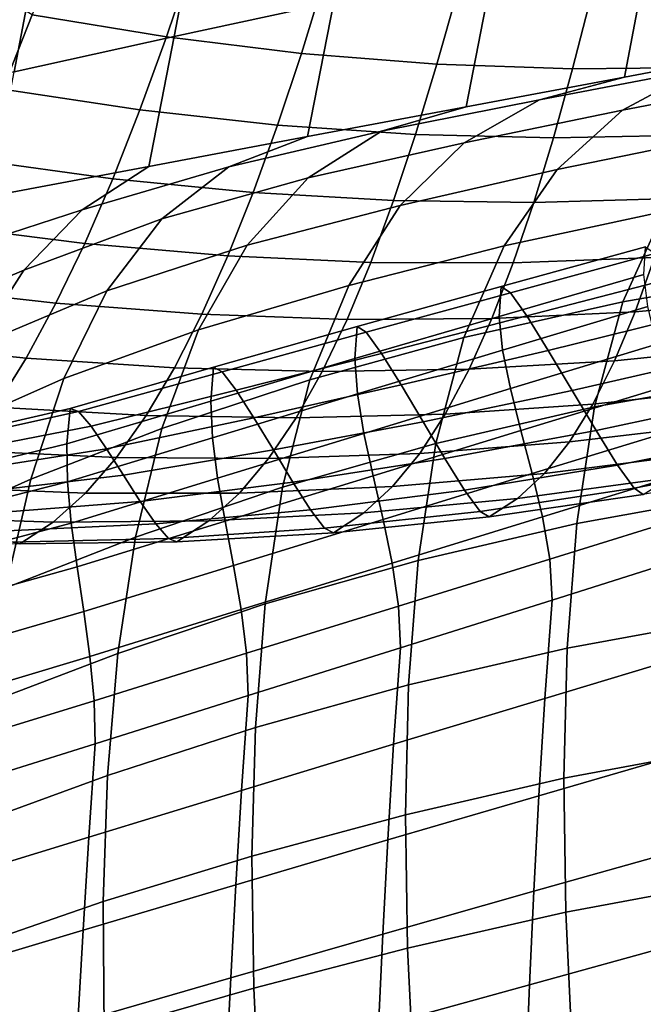
# Model space of a CAD drawing. Units: inches. Extents: x -15.9 to 15.8, y -13.6 to 18.1.
# Drawn here: x -13.4 to -11.4, y 7.3 to 10.4 of the extents above; entities that cross this region are included whole.
import ezdxf

# ---------------------------------------------------------------- set-up
doc = ezdxf.new("R2010")
doc.units = ezdxf.units.IN
doc.header["$MEASUREMENT"] = 0
doc.layers.add('Knoll Studio Chair Cushion', color=2, linetype='Continuous')

msp = doc.modelspace()

# ---------------------------------------------------------------- linework, layer by layer
at = {"layer": 'Knoll Studio Chair Cushion'}
for points in [[(-12.2784, 10.9248, 22.0959), (-12.3609, 10.5014, 21.7098), (-12.8786, 10.3896, 21.9945), (-12.7996, 10.8005, 22.3756)], [(-12.7996, 10.8005, 22.3756), (-12.8786, 10.3896, 21.9945), (-13.3969, 10.2748, 22.2791), (-13.3213, 10.6731, 22.6564)], [(-10.8198, 10.8106, 20.8693), (-10.9042, 10.3545, 20.4684), (-11.4181, 10.258, 20.7561), (-11.3323, 10.7085, 21.1449)], [(-13.2446, 10.7128, 26.8168), (-13.3379, 10.4601, 26.4877), (-12.9032, 10.3881, 26.4984), (-12.8194, 10.6362, 26.8223)], [(-11.3323, 10.7085, 21.1449), (-11.4181, 10.258, 20.7561), (-11.9319, 10.1615, 21.0437), (-11.8445, 10.6071, 21.4251)], [(-13.3213, 10.6731, 22.6564), (-13.3969, 10.2748, 22.2791), (-13.9153, 10.1599, 22.5639), (-13.8429, 10.5456, 22.9374)], [(-12.8194, 10.6362, 26.8223), (-12.9032, 10.3881, 26.4984), (-12.4656, 10.3343, 26.4979), (-12.3904, 10.5782, 26.8178)], [(-11.8445, 10.6071, 21.4251), (-11.9319, 10.1615, 21.0437), (-12.4458, 10.065, 21.3314), (-12.3609, 10.5014, 21.7098)], [(-12.3904, 10.5782, 26.8178), (-12.4656, 10.3343, 26.4979), (-12.0263, 10.2996, 26.4863), (-11.9589, 10.5393, 26.8034)], [(-11.9589, 10.5393, 26.8034), (-12.0263, 10.2996, 26.4863), (-11.5866, 10.2844, 26.4639), (-11.5262, 10.5201, 26.7794)], [(-13.548, 10.2901, 26.1159), (-13.4333, 10.2191, 26.1505), (-13.3379, 10.4601, 26.4877), (-13.4602, 10.5332, 26.4493)], [(-11.5262, 10.5201, 26.7794), (-11.5866, 10.2844, 26.4639), (-11.1477, 10.289, 26.4311), (-11.0935, 10.5208, 26.7465)], [(-12.3609, 10.5014, 21.7098), (-12.4458, 10.065, 21.3314), (-12.9597, 9.9684, 21.6191), (-12.8786, 10.3896, 21.9945)], [(-13.3379, 10.4601, 26.4877), (-13.4333, 10.2191, 26.1505), (-12.989, 10.1517, 26.1667), (-12.9032, 10.3881, 26.4984)], [(-12.8786, 10.3896, 21.9945), (-12.9597, 9.9684, 21.6191), (-13.4735, 9.8719, 21.9068), (-13.3969, 10.2748, 22.2791)], [(-12.9032, 10.3881, 26.4984), (-12.989, 10.1517, 26.1667), (-12.5426, 10.1024, 26.1705), (-12.4656, 10.3343, 26.4979)], [(-10.6605, 10.3792, 19.7314), (-10.9058, 10.2506, 19.2717), (-11.4249, 10.1508, 19.5858), (-11.178, 10.2826, 20.0335)], [(-10.9042, 10.3545, 20.4684), (-11.178, 10.2826, 20.0335), (-11.6933, 10.184, 20.3349), (-11.4181, 10.258, 20.7561)], [(-12.4656, 10.3343, 26.4979), (-12.5426, 10.1024, 26.1705), (-12.0953, 10.072, 26.162), (-12.0263, 10.2996, 26.4863)], [(-12.0263, 10.2996, 26.4863), (-12.0953, 10.072, 26.162), (-11.6484, 10.0611, 26.1413), (-11.5866, 10.2844, 26.4639)], [(-11.178, 10.2826, 20.0335), (-11.4249, 10.1508, 19.5858), (-11.938, 10.0446, 19.903), (-11.6933, 10.184, 20.3349)], [(-11.5866, 10.2844, 26.4639), (-11.6484, 10.0611, 26.1413), (-11.2031, 10.0698, 26.1089), (-11.1477, 10.289, 26.4311)], [(-11.4181, 10.258, 20.7561), (-11.6933, 10.184, 20.3349), (-12.2055, 10.0831, 20.6335), (-11.9319, 10.1615, 21.0437)], [(-10.9058, 10.2506, 19.2717), (-11.1175, 10.064, 18.8155), (-11.6364, 9.9588, 19.1409), (-11.4249, 10.1508, 19.5858)], [(-13.4333, 10.2191, 26.1505), (-13.5311, 9.991, 25.8052), (-13.0771, 9.9281, 25.8268), (-12.989, 10.1517, 26.1667)], [(-11.6933, 10.184, 20.3349), (-11.938, 10.0446, 19.903), (-12.4438, 9.9318, 20.2217), (-12.2055, 10.0831, 20.6335)], [(-12.989, 10.1517, 26.1667), (-13.0771, 9.9281, 25.8268), (-12.6218, 9.8834, 25.8349), (-12.5426, 10.1024, 26.1705)], [(-12.4458, 10.065, 21.3314), (-11.9319, 10.1615, 21.0437), (-12.2055, 10.0831, 20.6335), (-12.7004, 9.9669, 20.9337)], [(-11.4249, 10.1508, 19.5858), (-11.6364, 9.9588, 19.1409), (-12.145, 9.8417, 19.4753), (-11.938, 10.0446, 19.903)], [(-12.5426, 10.1024, 26.1705), (-12.6218, 9.8834, 25.8349), (-12.1665, 9.8576, 25.8296), (-12.0953, 10.072, 26.162)], [(-12.9597, 9.9684, 21.6191), (-12.4458, 10.065, 21.3314), (-12.7004, 9.9669, 20.9337), (-13.1761, 9.8276, 21.2432)], [(-12.7004, 9.9669, 20.9337), (-12.2055, 10.0831, 20.6335), (-12.4438, 9.9318, 20.2217), (-12.9179, 9.7981, 20.5394)], [(-12.0953, 10.072, 26.162), (-12.1665, 9.8576, 25.8296), (-11.7123, 9.8511, 25.8108), (-11.6484, 10.0611, 26.1413)], [(-11.1175, 10.064, 18.8155), (-11.2907, 9.8221, 18.3748), (-11.8083, 9.711, 18.7121), (-11.6364, 9.9588, 19.1409)], [(-11.6484, 10.0611, 26.1413), (-11.7123, 9.8511, 25.8108), (-11.2605, 9.8642, 25.7789), (-11.2031, 10.0698, 26.1089)], [(-11.938, 10.0446, 19.903), (-12.145, 9.8417, 19.4753), (-12.6417, 9.7132, 19.8187), (-12.4438, 9.9318, 20.2217)], [(-13.4735, 9.8719, 21.9068), (-12.9597, 9.9684, 21.6191), (-13.1761, 9.8276, 21.2432), (-13.6418, 9.6765, 21.5576)], [(-13.5311, 9.991, 25.8052), (-13.6313, 9.7769, 25.4516), (-13.1678, 9.7187, 25.4785), (-13.0771, 9.9281, 25.8268)], [(-13.1761, 9.8276, 21.2432), (-12.7004, 9.9669, 20.9337), (-12.9179, 9.7981, 20.5394), (-13.365, 9.6319, 20.8688)], [(-13.0771, 9.9281, 25.8268), (-13.1678, 9.7187, 25.4785), (-12.7037, 9.6785, 25.4908), (-12.6218, 9.8834, 25.8349)], [(-12.9179, 9.7981, 20.5394), (-12.4438, 9.9318, 20.2217), (-12.6417, 9.7132, 19.8187), (-13.0959, 9.5655, 20.1556)], [(-11.6364, 9.9588, 19.1409), (-11.8083, 9.711, 18.7121), (-12.3114, 9.5827, 19.0642), (-12.145, 9.8417, 19.4753)], [(-10.7599, 9.9148, 18.0515), (-10.891, 9.6224, 17.6253), (-11.4235, 9.5294, 17.9586), (-11.2907, 9.8221, 18.3748)], [(-12.6218, 9.8834, 25.8349), (-12.7037, 9.6785, 25.4908), (-12.2403, 9.6573, 25.4886), (-12.1665, 9.8576, 25.8296)], [(-11.7123, 9.8511, 25.8108), (-11.7788, 9.6554, 25.4716), (-11.3204, 9.673, 25.4402), (-11.2605, 9.8642, 25.7789)], [(-12.145, 9.8417, 19.4753), (-12.3114, 9.5827, 19.0642), (-12.7987, 9.4383, 19.4324), (-12.6417, 9.7132, 19.8187)], [(-12.1665, 9.8576, 25.8296), (-12.2403, 9.6573, 25.4886), (-11.7788, 9.6554, 25.4716), (-11.7123, 9.8511, 25.8108)], [(-13.6418, 9.6765, 21.5576), (-13.1761, 9.8276, 21.2432), (-13.365, 9.6319, 20.8688), (-13.7972, 9.4484, 21.2047)], [(-11.2907, 9.8221, 18.3748), (-11.4235, 9.5294, 17.9586), (-11.9394, 9.4133, 18.3093), (-11.8083, 9.711, 18.7121)], [(-13.6313, 9.7769, 25.4516), (-13.7337, 9.5783, 25.0898), (-13.2612, 9.5245, 25.1216), (-13.1678, 9.7187, 25.4785)], [(-13.365, 9.6319, 20.8688), (-12.9179, 9.7981, 20.5394), (-13.0959, 9.5655, 20.1556), (-13.5232, 9.386, 20.5021)], [(-13.1678, 9.7187, 25.4785), (-13.2612, 9.5245, 25.1216), (-12.7887, 9.4889, 25.1379), (-12.7037, 9.6785, 25.4908)], [(-13.0959, 9.5655, 20.1556), (-12.6417, 9.7132, 19.8187), (-12.7987, 9.4383, 19.4324), (-13.2359, 9.2803, 19.7879)], [(-11.8083, 9.711, 18.7121), (-11.9394, 9.4133, 18.3093), (-12.4378, 9.276, 18.6783), (-12.3114, 9.5827, 19.0642)], [(-11.3556, 9.6177, 21.2778), (-11.3502, 9.7078, 21.1647), (-11.8182, 9.5794, 21.3167), (-11.8246, 9.4822, 21.4258)], [(-11.3199, 9.6856, 21.2847), (-11.7882, 9.5588, 21.4311), (-11.8182, 9.5794, 21.3167), (-11.3502, 9.7078, 21.1647)], [(-11.3204, 9.673, 25.4402), (-11.3834, 9.4974, 25.092), (-10.9233, 9.5393, 25.0455), (-10.8663, 9.7102, 25.3947)], [(-12.7037, 9.6785, 25.4908), (-12.7887, 9.4889, 25.1379), (-12.3173, 9.4722, 25.1385), (-12.2403, 9.6573, 25.4886)], [(-11.7788, 9.6554, 25.4716), (-11.8485, 9.475, 25.1231), (-11.3834, 9.4974, 25.092), (-11.3204, 9.673, 25.4402)], [(-11.2634, 9.6063, 21.459), (-11.7345, 9.4836, 21.5972), (-11.7882, 9.5588, 21.4311), (-11.3199, 9.6856, 21.2847)], [(-12.2403, 9.6573, 25.4886), (-12.3173, 9.4722, 25.1385), (-11.8485, 9.475, 25.1231), (-11.7788, 9.6554, 25.4716)], [(-13.7972, 9.4484, 21.2047), (-13.365, 9.6319, 20.8688), (-13.5232, 9.386, 20.5021), (-13.9347, 9.1886, 20.8548)], [(-11.3421, 9.5141, 21.4394), (-11.3556, 9.6177, 21.2778), (-11.8246, 9.4822, 21.4258), (-11.8133, 9.3731, 21.5797)], [(-10.891, 9.6224, 17.6253), (-10.9824, 9.2833, 17.2254), (-11.5153, 9.1892, 17.573), (-11.4235, 9.5294, 17.9586)], [(-13.7337, 9.5783, 25.0898), (-13.8385, 9.3967, 24.7198), (-13.3576, 9.347, 24.7562), (-13.2612, 9.5245, 25.1216)], [(-12.3114, 9.5827, 19.0642), (-12.4378, 9.276, 18.6783), (-12.9177, 9.1191, 19.067), (-12.7987, 9.4383, 19.4324)], [(-11.8246, 9.4822, 21.4258), (-11.8182, 9.5794, 21.3167), (-12.2849, 9.449, 21.471), (-12.2925, 9.3452, 21.5753)], [(-11.7882, 9.5588, 21.4311), (-12.2556, 9.431, 21.579), (-12.2849, 9.449, 21.471), (-11.8182, 9.5794, 21.3167)], [(-11.1895, 9.4888, 21.6697), (-11.6651, 9.3718, 21.7979), (-11.7345, 9.4836, 21.5972), (-11.2634, 9.6063, 21.459)], [(-13.5232, 9.386, 20.5021), (-13.0959, 9.5655, 20.1556), (-13.2359, 9.2803, 19.7879), (-13.6512, 9.0965, 20.15)], [(-11.7345, 9.4836, 21.5972), (-12.2056, 9.3623, 21.7345), (-12.2556, 9.431, 21.579), (-11.7882, 9.5588, 21.4311)], [(-13.2612, 9.5245, 25.1216), (-13.3576, 9.347, 24.7562), (-12.877, 9.3157, 24.776), (-12.7887, 9.4889, 25.1379)], [(-11.4235, 9.5294, 17.9586), (-11.5153, 9.1892, 17.573), (-12.0303, 9.0703, 17.9395), (-11.9394, 9.4133, 18.3093)], [(-11.3138, 9.3921, 21.6221), (-11.3421, 9.5141, 21.4394), (-11.8133, 9.3731, 21.5797), (-11.7882, 9.248, 21.7529)], [(-11.3834, 9.4974, 25.092), (-11.4502, 9.3384, 24.7337), (-10.9838, 9.3852, 24.686), (-10.9233, 9.5393, 25.0455)], [(-12.7887, 9.4889, 25.1379), (-12.877, 9.3157, 24.776), (-12.398, 9.3036, 24.7789), (-12.3173, 9.4722, 25.1385)], [(-11.8133, 9.3731, 21.5797), (-11.8246, 9.4822, 21.4258), (-12.2925, 9.3452, 21.5753), (-12.284, 9.231, 21.7191)], [(-11.6651, 9.3718, 21.7979), (-12.1418, 9.2599, 21.9215), (-12.2056, 9.3623, 21.7345), (-11.7345, 9.4836, 21.5972)], [(-11.8485, 9.475, 25.1231), (-11.922, 9.3112, 24.7648), (-11.4502, 9.3384, 24.7337), (-11.3834, 9.4974, 25.092)], [(-11.1068, 9.3523, 21.8984), (-11.5877, 9.2418, 22.0159), (-11.6651, 9.3718, 21.7979), (-11.1895, 9.4888, 21.6697)], [(-12.3173, 9.4722, 25.1385), (-12.398, 9.3036, 24.7789), (-11.922, 9.3112, 24.7648), (-11.8485, 9.475, 25.1231)], [(-13.2359, 9.2803, 19.7879), (-12.7987, 9.4383, 19.4324), (-12.9177, 9.1191, 19.067), (-13.343, 8.9549, 19.438)], [(-12.2925, 9.3452, 21.5753), (-12.2849, 9.449, 21.471), (-12.7505, 9.3171, 21.6272), (-12.7594, 9.2073, 21.726)], [(-12.2556, 9.431, 21.579), (-12.7222, 9.3026, 21.7282), (-12.7505, 9.3171, 21.6272), (-12.2849, 9.449, 21.471)], [(-12.2056, 9.3623, 21.7345), (-12.6766, 9.2431, 21.8704), (-12.7222, 9.3026, 21.7282), (-12.2556, 9.431, 21.579)], [(-13.8385, 9.3967, 24.7198), (-13.9456, 9.2337, 24.3419), (-13.4571, 9.1876, 24.3822), (-13.3576, 9.347, 24.7562)], [(-11.9394, 9.4133, 18.3093), (-12.0303, 9.0703, 17.9395), (-12.5266, 8.9288, 18.3233), (-12.4378, 9.276, 18.6783)], [(-11.276, 9.2581, 21.8051), (-11.3138, 9.3921, 21.6221), (-11.7882, 9.248, 21.7529), (-11.7541, 9.1123, 21.926)], [(-12.1418, 9.2599, 21.9215), (-12.6193, 9.1535, 22.0399), (-12.6766, 9.2431, 21.8704), (-12.2056, 9.3623, 21.7345)], [(-11.7882, 9.248, 21.7529), (-11.8133, 9.3731, 21.5797), (-12.284, 9.231, 21.7191), (-12.2627, 9.1029, 21.8794)], [(-11.5877, 9.2418, 22.0159), (-12.071, 9.1405, 22.1243), (-12.1418, 9.2599, 21.9215), (-11.6651, 9.3718, 21.7979)], [(-11.4502, 9.3384, 24.7337), (-11.5212, 9.1972, 24.3647), (-11.0485, 9.2491, 24.3153), (-10.9838, 9.3852, 24.686)], [(-13.3576, 9.347, 24.7562), (-13.4571, 9.1876, 24.3822), (-12.969, 9.1605, 24.405), (-12.877, 9.3157, 24.776)], [(-12.284, 9.231, 21.7191), (-12.2925, 9.3452, 21.5753), (-12.7594, 9.2073, 21.726), (-12.7541, 9.0883, 21.8575)], [(-11.922, 9.3112, 24.7648), (-11.9997, 9.1651, 24.3963), (-11.5212, 9.1972, 24.3647), (-11.4502, 9.3384, 24.7337)], [(-11.0242, 9.2157, 22.1272), (-11.5103, 9.1118, 22.2338), (-11.5877, 9.2418, 22.0159), (-11.1068, 9.3523, 21.8984)], [(-12.7594, 9.2073, 21.726), (-12.7505, 9.3171, 21.6272), (-13.2152, 9.1839, 21.785), (-13.2255, 9.069, 21.8776)], [(-12.7222, 9.3026, 21.7282), (-13.1882, 9.1739, 21.8784), (-13.2152, 9.1839, 21.785), (-12.7505, 9.3171, 21.6272)], [(-12.6766, 9.2431, 21.8704), (-13.1474, 9.1261, 22.0046), (-13.1882, 9.1739, 21.8784), (-12.7222, 9.3026, 21.7282)], [(-12.877, 9.3157, 24.776), (-12.969, 9.1605, 24.405), (-12.4828, 9.1528, 24.4097), (-12.398, 9.3036, 24.7789)], [(-12.398, 9.3036, 24.7789), (-12.4828, 9.1528, 24.4097), (-11.9997, 9.1651, 24.3963), (-11.922, 9.3112, 24.7648)], [(-13.6512, 9.0965, 20.15), (-13.2359, 9.2803, 19.7879), (-13.343, 8.9549, 19.438), (-13.7517, 8.7721, 19.8152)], [(-12.4378, 9.276, 18.6783), (-12.5266, 8.9288, 18.3233), (-13.0035, 8.7667, 18.7233), (-12.9177, 9.1191, 19.067)], [(-12.071, 9.1405, 22.1243), (-12.5562, 9.049, 22.2231), (-12.6193, 9.1535, 22.0399), (-12.1418, 9.2599, 21.9215)], [(-11.2355, 9.1195, 21.9744), (-11.276, 9.2581, 21.8051), (-11.7541, 9.1123, 21.926), (-11.7173, 8.9723, 22.0861)], [(-10.9824, 9.2833, 17.2254), (-11.0401, 8.9064, 16.8532), (-11.5724, 8.8108, 17.216), (-11.5153, 9.1892, 17.573)], [(-12.6193, 9.1535, 22.0399), (-13.0973, 9.0532, 22.1527), (-13.1474, 9.1261, 22.0046), (-12.6766, 9.2431, 21.8704)], [(-12.2627, 9.1029, 21.8794), (-12.284, 9.231, 21.7191), (-12.7541, 9.0883, 21.8575), (-12.7372, 8.9573, 22.0014)], [(-11.7541, 9.1123, 21.926), (-11.7882, 9.248, 21.7529), (-12.2627, 9.1029, 21.8794), (-12.233, 8.9654, 22.0387)], [(-11.5103, 9.1118, 22.2338), (-12.0003, 9.0212, 22.3271), (-12.071, 9.1405, 22.1243), (-11.5877, 9.2418, 22.0159)], [(-11.5212, 9.1972, 24.3647), (-11.597, 9.0749, 23.9847), (-11.1177, 9.1319, 23.9332), (-11.0485, 9.2491, 24.3153)], [(-12.7541, 9.0883, 21.8575), (-12.7594, 9.2073, 21.726), (-13.2255, 9.069, 21.8776), (-13.2237, 8.9456, 21.9944)], [(-11.9997, 9.1651, 24.3963), (-12.0822, 9.0378, 24.0173), (-11.597, 9.0749, 23.9847), (-11.5212, 9.1972, 24.3647)], [(-10.9502, 9.0982, 22.3378), (-11.4408, 9.0001, 22.4345), (-11.5103, 9.1118, 22.2338), (-11.0242, 9.2157, 22.1272)], [(-13.2255, 9.069, 21.8776), (-13.2152, 9.1839, 21.785), (-13.6933, 9.0737, 21.9159), (-13.7045, 8.9537, 22.0027)], [(-13.1882, 9.1739, 21.8784), (-13.6672, 9.0682, 22.0022), (-13.6933, 9.0737, 21.9159), (-13.2152, 9.1839, 21.785)], [(-13.1474, 9.1261, 22.0046), (-13.6298, 9.0321, 22.113), (-13.6672, 9.0682, 22.0022), (-13.1882, 9.1739, 21.8784)], [(-13.4571, 9.1876, 24.3822), (-13.5598, 9.0478, 24.0001), (-13.0651, 9.0244, 24.025), (-12.969, 9.1605, 24.405)], [(-12.4828, 9.1528, 24.4097), (-12.5721, 9.021, 24.0308), (-12.0822, 9.0378, 24.0173), (-11.9997, 9.1651, 24.3963)], [(-11.5153, 9.1892, 17.573), (-11.5724, 8.8108, 17.216), (-12.087, 8.691, 17.5973), (-12.0303, 9.0703, 17.9395)], [(-12.5562, 9.049, 22.2231), (-13.0425, 8.9677, 22.3117), (-13.0973, 9.0532, 22.1527), (-12.6193, 9.1535, 22.0399)], [(-12.969, 9.1605, 24.405), (-13.0651, 9.0244, 24.025), (-12.5721, 9.021, 24.0308), (-12.4828, 9.1528, 24.4097)], [(-12.0003, 9.0212, 22.3271), (-12.4932, 8.9444, 22.4063), (-12.5562, 9.049, 22.2231), (-12.071, 9.1405, 22.1243)], [(-11.597, 9.0749, 23.9847), (-11.678, 8.9727, 23.5935), (-11.1919, 9.0348, 23.5392), (-11.1177, 9.1319, 23.9332)], [(-13.0973, 9.0532, 22.1527), (-13.5848, 8.9757, 22.2403), (-13.6298, 9.0321, 22.113), (-13.1474, 9.1261, 22.0046)], [(-13.343, 8.9549, 19.438), (-12.9177, 9.1191, 19.067), (-13.0035, 8.7667, 18.7233), (-13.4237, 8.6017, 19.1035)], [(-12.233, 8.9654, 22.0387), (-12.2627, 9.1029, 21.8794), (-12.7372, 8.9573, 22.0014), (-12.7127, 8.8178, 22.1429)], [(-11.7173, 8.9723, 22.0861), (-11.7541, 9.1123, 21.926), (-12.233, 8.9654, 22.0387), (-12.2007, 8.824, 22.1856)], [(-11.4408, 9.0001, 22.4345), (-11.9365, 8.9187, 22.5141), (-12.0003, 9.0212, 22.3271), (-11.5103, 9.1118, 22.2338)], [(-11.1991, 8.9811, 22.1165), (-11.2355, 9.1195, 21.9744), (-11.7173, 8.9723, 22.0861), (-11.6841, 8.8324, 22.2205)], [(-10.8938, 9.0189, 22.5122), (-11.3872, 8.9248, 22.6007), (-11.4408, 9.0001, 22.4345), (-10.9502, 9.0982, 22.3378)], [(-13.2237, 8.9456, 21.9944), (-13.2255, 9.069, 21.8776), (-13.7045, 8.9537, 22.0027), (-13.7047, 8.8238, 22.1059)], [(-12.7372, 8.9573, 22.0014), (-12.7541, 9.0883, 21.8575), (-13.2237, 8.9456, 21.9944), (-13.2117, 8.8116, 22.1186)], [(-12.0303, 9.0703, 17.9395), (-12.087, 8.691, 17.5973), (-12.5833, 8.5498, 17.9933), (-12.5266, 8.9288, 18.3233)], [(-12.0822, 9.0378, 24.0173), (-12.1699, 8.9307, 23.628), (-11.678, 8.9727, 23.5935), (-11.597, 9.0749, 23.9847)], [(-13.5598, 9.0478, 24.0001), (-13.6657, 8.9291, 23.6102), (-13.1653, 8.909, 23.6364), (-13.0651, 9.0244, 24.025)], [(-13.0425, 8.9677, 22.3117), (-13.5361, 8.9091, 22.3757), (-13.5848, 8.9757, 22.2403), (-13.0973, 9.0532, 22.1527)], [(-12.4932, 8.9444, 22.4063), (-12.9878, 8.8822, 22.4708), (-13.0425, 8.9677, 22.3117), (-12.5562, 9.049, 22.2231)], [(-12.5721, 9.021, 24.0308), (-12.6662, 8.9094, 23.6424), (-12.1699, 8.9307, 23.628), (-12.0822, 9.0378, 24.0173)], [(-11.678, 8.9727, 23.5935), (-11.7646, 8.8914, 23.1911), (-11.2717, 8.9587, 23.1331), (-11.1919, 9.0348, 23.5392)], [(-13.0651, 9.0244, 24.025), (-13.1653, 8.909, 23.6364), (-12.6662, 8.9094, 23.6424), (-12.5721, 9.021, 24.0308)], [(-11.9365, 8.9187, 22.5141), (-12.4359, 8.8549, 22.5758), (-12.4932, 8.9444, 22.4063), (-12.0003, 9.0212, 22.3271)], [(-10.8635, 8.9968, 22.6322), (-11.3572, 8.9043, 22.7151), (-11.3872, 8.9248, 22.6007), (-10.8938, 9.0189, 22.5122)], [(-12.1699, 8.9307, 23.628), (-12.263, 8.8448, 23.2284), (-11.7646, 8.8914, 23.1911), (-11.678, 8.9727, 23.5935)], [(-11.6841, 8.8324, 22.2205), (-11.7173, 8.9723, 22.0861), (-12.2007, 8.824, 22.1856), (-12.1715, 8.6824, 22.3087)], [(-11.3872, 8.9248, 22.6007), (-11.8865, 8.85, 22.6696), (-11.9365, 8.9187, 22.5141), (-11.4408, 9.0001, 22.4345)], [(-11.1734, 8.8458, 22.217), (-11.1991, 8.9811, 22.1165), (-11.6841, 8.8324, 22.2205), (-11.6607, 8.695, 22.3158)], [(-13.7517, 8.7721, 19.8152), (-13.343, 8.9549, 19.438), (-13.4237, 8.6017, 19.1035), (-13.8289, 8.4237, 19.494)], [(-13.2117, 8.8116, 22.1186), (-13.2237, 8.9456, 21.9944), (-13.7047, 8.8238, 22.1059), (-13.6957, 8.6828, 22.2115)], [(-12.9878, 8.8822, 22.4708), (-13.4873, 8.8426, 22.5112), (-13.5361, 8.9091, 22.3757), (-13.0425, 8.9677, 22.3117)], [(-12.7127, 8.8178, 22.1429), (-12.7372, 8.9573, 22.0014), (-13.2117, 8.8116, 22.1186), (-13.1929, 8.6699, 22.2382)], [(-12.4359, 8.8549, 22.5758), (-12.9377, 8.8093, 22.6189), (-12.9878, 8.8822, 22.4708), (-12.4932, 8.9444, 22.4063)], [(-12.2007, 8.824, 22.1856), (-12.233, 8.9654, 22.0387), (-12.7127, 8.8178, 22.1429), (-12.6856, 8.6747, 22.2724)], [(-11.7646, 8.8914, 23.1911), (-11.8572, 8.832, 22.7777), (-11.3572, 8.9043, 22.7151), (-11.2717, 8.9587, 23.1331)], [(-13.6657, 8.9291, 23.6102), (-13.7748, 8.8327, 23.2134), (-13.2699, 8.8153, 23.2397), (-13.1653, 8.909, 23.6364)], [(-13.1653, 8.909, 23.6364), (-13.2699, 8.8153, 23.2397), (-12.7654, 8.8193, 23.2447), (-12.6662, 8.9094, 23.6424)], [(-12.5266, 8.9288, 18.3233), (-12.5833, 8.5498, 17.9933), (-13.061, 8.3896, 18.4006), (-13.0035, 8.7667, 18.7233)], [(-12.6662, 8.9094, 23.6424), (-12.7654, 8.8193, 23.2447), (-12.263, 8.8448, 23.2284), (-12.1699, 8.9307, 23.628)], [(-11.8865, 8.85, 22.6696), (-12.3903, 8.7954, 22.7179), (-12.4359, 8.8549, 22.5758), (-11.9365, 8.9187, 22.5141)], [(-11.3572, 8.9043, 22.7151), (-11.8572, 8.832, 22.7777), (-11.8865, 8.85, 22.6696), (-11.3872, 8.9248, 22.6007)], [(-12.9377, 8.8093, 22.6189), (-13.4423, 8.7862, 22.6385), (-13.4873, 8.8426, 22.5112), (-12.9878, 8.8822, 22.4708)], [(-12.263, 8.8448, 23.2284), (-12.362, 8.7809, 22.819), (-11.8572, 8.832, 22.7777), (-11.7646, 8.8914, 23.1911)], [(-11.0401, 8.9064, 16.8532), (-11.073, 8.5041, 16.5057), (-11.6041, 8.4069, 16.8806), (-11.5724, 8.8108, 17.216)], [(-12.3903, 8.7954, 22.7179), (-12.8968, 8.7616, 22.7451), (-12.9377, 8.8093, 22.6189), (-12.4359, 8.8549, 22.5758)], [(-12.7654, 8.8193, 23.2447), (-12.8699, 8.7516, 22.8384), (-12.362, 8.7809, 22.819), (-12.263, 8.8448, 23.2284)], [(-11.8572, 8.832, 22.7777), (-12.362, 8.7809, 22.819), (-12.3903, 8.7954, 22.7179), (-11.8865, 8.85, 22.6696)], [(-11.1649, 8.7161, 22.2607), (-11.1734, 8.8458, 22.217), (-11.6607, 8.695, 22.3158), (-11.6532, 8.5625, 22.3579)], [(-13.7748, 8.8327, 23.2134), (-13.8871, 8.7598, 22.8105), (-13.3789, 8.7445, 22.8356), (-13.2699, 8.8153, 23.2397)], [(-13.1929, 8.6699, 22.2382), (-13.2117, 8.8116, 22.1186), (-13.6957, 8.6828, 22.2115), (-13.6802, 8.5342, 22.3105)], [(-13.2699, 8.8153, 23.2397), (-13.3789, 8.7445, 22.8356), (-12.8699, 8.7516, 22.8384), (-12.7654, 8.8193, 23.2447)], [(-12.6856, 8.6747, 22.2724), (-12.7127, 8.8178, 22.1429), (-13.1929, 8.6699, 22.2382), (-13.1714, 8.5249, 22.3463)], [(-12.1715, 8.6824, 22.3087), (-12.2007, 8.824, 22.1856), (-12.6856, 8.6747, 22.2724), (-12.6609, 8.5314, 22.3806)], [(-11.6607, 8.695, 22.3158), (-11.6841, 8.8324, 22.2205), (-12.1715, 8.6824, 22.3087), (-12.1509, 8.543, 22.3961)], [(-11.5724, 8.8108, 17.216), (-11.6041, 8.4069, 16.8806), (-12.1181, 8.2874, 17.2731), (-12.087, 8.691, 17.5973)], [(-12.8968, 8.7616, 22.7451), (-13.4049, 8.7501, 22.7493), (-13.4423, 8.7862, 22.6385), (-12.9377, 8.8093, 22.6189)], [(-12.362, 8.7809, 22.819), (-12.8699, 8.7516, 22.8384), (-12.8968, 8.7616, 22.7451), (-12.3903, 8.7954, 22.7179)], [(-13.0035, 8.7667, 18.7233), (-13.061, 8.3896, 18.4006), (-13.4817, 8.2288, 18.7876), (-13.4237, 8.6017, 19.1035)], [(-12.8699, 8.7516, 22.8384), (-13.3789, 8.7445, 22.8356), (-13.4049, 8.7501, 22.7493), (-12.8968, 8.7616, 22.7451)], [(-11.1886, 8.3903, 22.1613), (-11.1649, 8.7161, 22.2607), (-11.6532, 8.5625, 22.3579), (-11.6759, 8.2434, 22.2801)], [(-12.087, 8.691, 17.5973), (-12.1181, 8.2874, 17.2731), (-12.6149, 8.1487, 17.6798), (-12.5833, 8.5498, 17.9933)], [(-11.6532, 8.5625, 22.3579), (-11.6607, 8.695, 22.3158), (-12.1509, 8.543, 22.3961), (-12.1446, 8.4079, 22.4357)], [(-13.1714, 8.5249, 22.3463), (-13.1929, 8.6699, 22.2382), (-13.6802, 8.5342, 22.3105), (-13.6621, 8.3824, 22.3981)], [(-12.6609, 8.5314, 22.3806), (-12.6856, 8.6747, 22.2724), (-13.1714, 8.5249, 22.3463), (-13.1516, 8.3796, 22.4359)], [(-12.1509, 8.543, 22.3961), (-12.1715, 8.6824, 22.3087), (-12.6609, 8.5314, 22.3806), (-12.6435, 8.39, 22.4577)], [(-11.6759, 8.2434, 22.2801), (-11.6532, 8.5625, 22.3579), (-12.1446, 8.4079, 22.4357), (-12.1665, 8.095, 22.3781)], [(-13.1516, 8.3796, 22.4359), (-13.1714, 8.5249, 22.3463), (-13.6621, 8.3824, 22.3981), (-13.6453, 8.231, 22.4701)], [(-12.6435, 8.39, 22.4577), (-12.6609, 8.5314, 22.3806), (-13.1516, 8.3796, 22.4359), (-13.1378, 8.2362, 22.5001)], [(-12.5833, 8.5498, 17.9933), (-12.6149, 8.1487, 17.6798), (-13.0946, 7.9941, 18.097), (-13.061, 8.3896, 18.4006)], [(-12.1446, 8.4079, 22.4357), (-12.1509, 8.543, 22.3961), (-12.6435, 8.39, 22.4577), (-12.6385, 8.2525, 22.4936)], [(-11.073, 8.5041, 16.5057), (-11.0851, 8.083, 16.1789), (-11.6149, 7.9848, 16.564), (-11.6041, 8.4069, 16.8806)], [(-12.1665, 8.095, 22.3781), (-12.1446, 8.4079, 22.4357), (-12.6385, 8.2525, 22.4936), (-12.6597, 7.9452, 22.4541)], [(-11.6041, 8.4069, 16.8806), (-11.6149, 7.9848, 16.564), (-12.1282, 7.8665, 16.9658), (-12.1181, 8.2874, 17.2731)], [(-13.1378, 8.2362, 22.5001), (-13.1516, 8.3796, 22.4359), (-13.6453, 8.231, 22.4701), (-13.6336, 8.0828, 22.5219)], [(-13.061, 8.3896, 18.4006), (-13.0946, 7.9941, 18.097), (-13.5182, 7.8392, 18.4945), (-13.4817, 8.2288, 18.7876)], [(-12.6385, 8.2525, 22.4936), (-12.6435, 8.39, 22.4577), (-13.1378, 8.2362, 22.5001), (-13.1342, 8.0966, 22.5314)], [(-11.2091, 8.0695, 22.0301), (-11.1886, 8.3903, 22.1613), (-11.6759, 8.2434, 22.2801), (-11.6956, 7.928, 22.1688)], [(-12.1181, 8.2874, 17.2731), (-12.1282, 7.8665, 16.9658), (-12.6258, 7.7319, 17.3821), (-12.6149, 8.1487, 17.6798)], [(-13.1342, 8.0966, 22.5314), (-13.1378, 8.2362, 22.5001), (-13.6336, 8.0828, 22.5219), (-13.6309, 7.9403, 22.5487)], [(-12.6597, 7.9452, 22.4541), (-12.6385, 8.2525, 22.4936), (-13.1342, 8.0966, 22.5314), (-13.1548, 7.7939, 22.5074)], [(-11.6956, 7.928, 22.1688), (-11.6759, 8.2434, 22.2801), (-12.1665, 8.095, 22.3781), (-12.1856, 7.7846, 22.2856)], [(-12.6149, 8.1487, 17.6798), (-12.6258, 7.7319, 17.3821), (-13.1082, 7.5847, 17.8107), (-13.0946, 7.9941, 18.097)], [(-13.1548, 7.7939, 22.5074), (-13.1342, 8.0966, 22.5314), (-13.6309, 7.9403, 22.5487), (-13.6513, 7.6414, 22.5371)], [(-12.1856, 7.7846, 22.2856), (-12.1665, 8.095, 22.3781), (-12.6597, 7.9452, 22.4541), (-12.6784, 7.6394, 22.3791)], [(-11.0851, 8.083, 16.1789), (-11.0797, 7.6487, 15.8686), (-11.6083, 7.5503, 16.2636), (-11.6149, 7.9848, 16.564)], [(-11.2264, 7.7553, 21.8694), (-11.2091, 8.0695, 22.0301), (-11.6956, 7.928, 22.1688), (-11.7124, 7.6181, 22.0261)], [(-13.0946, 7.9941, 18.097), (-13.1082, 7.5847, 17.8107), (-13.5366, 7.4372, 18.2196), (-13.5182, 7.8392, 18.4945)], [(-11.6149, 7.9848, 16.564), (-11.6083, 7.5503, 16.2636), (-12.1212, 7.4341, 16.6743), (-12.1282, 7.8665, 16.9658)], [(-12.6784, 7.6394, 22.3791), (-12.6597, 7.9452, 22.4541), (-13.1548, 7.7939, 22.5074), (-13.1736, 7.4921, 22.4481)], [(-11.7124, 7.6181, 22.0261), (-11.6956, 7.928, 22.1688), (-12.1856, 7.7846, 22.2856), (-12.202, 7.4788, 22.1604)], [(-12.1282, 7.8665, 16.9658), (-12.1212, 7.4341, 16.6743), (-12.6196, 7.3043, 17.0998), (-12.6258, 7.7319, 17.3821)], [(-13.1736, 7.4921, 22.4481), (-13.1548, 7.7939, 22.5074), (-13.6513, 7.6414, 22.5371), (-13.6702, 7.3429, 22.4915)], [(-12.202, 7.4788, 22.1604), (-12.1856, 7.7846, 22.2856), (-12.6784, 7.6394, 22.3791), (-12.6949, 7.3374, 22.2708)], [(-12.6258, 7.7319, 17.3821), (-12.6196, 7.3043, 17.0998), (-13.1049, 7.1648, 17.5396), (-13.1082, 7.5847, 17.8107)], [(-11.2411, 7.4489, 21.6821), (-11.2264, 7.7553, 21.8694), (-11.7124, 7.6181, 22.0261), (-11.7265, 7.3152, 21.855)], [(-12.6949, 7.3374, 22.2708), (-12.6784, 7.6394, 22.3791), (-13.1736, 7.4921, 22.4481), (-13.1904, 7.1937, 22.3556)], [(-11.0797, 7.6487, 15.8686), (-11.0597, 7.2057, 15.5708), (-11.5877, 7.1084, 15.9767), (-11.6083, 7.5503, 16.2636)], [(-11.7265, 7.3152, 21.855), (-11.7124, 7.6181, 22.0261), (-12.202, 7.4788, 22.1604), (-12.2161, 7.1793, 22.0056)], [(-13.1082, 7.5847, 17.8107), (-13.1049, 7.1648, 17.5396), (-13.5393, 7.0256, 17.9588), (-13.5366, 7.4372, 18.2196)], [(-11.6083, 7.5503, 16.2636), (-11.5877, 7.1084, 15.9767), (-12.1004, 6.9951, 16.3975), (-12.1212, 7.4341, 16.6743)], [(-13.1904, 7.1937, 22.3556), (-13.1736, 7.4921, 22.4481), (-13.6702, 7.3429, 22.4915), (-13.6878, 7.0476, 22.4135)], [(-12.2161, 7.1793, 22.0056), (-12.202, 7.4788, 22.1604), (-12.6949, 7.3374, 22.2708), (-12.7092, 7.0412, 22.132)], [(-11.2533, 7.1511, 21.471), (-11.2411, 7.4489, 21.6821), (-11.7265, 7.3152, 21.855), (-11.7384, 7.0203, 21.6587)], [(-12.1212, 7.4341, 16.6743), (-12.1004, 6.9951, 16.3975), (-12.5996, 6.8699, 16.8327), (-12.6196, 7.3043, 17.0998)], [(-12.7092, 7.0412, 22.132), (-12.6949, 7.3374, 22.2708), (-13.1904, 7.1937, 22.3556), (-13.2054, 6.9007, 22.2326)], [(-11.7384, 7.0203, 21.6587), (-11.7265, 7.3152, 21.855), (-12.2161, 7.1793, 22.0056), (-12.228, 6.8874, 21.8244)], [(-12.6196, 7.3043, 17.0998), (-12.5996, 6.8699, 16.8327), (-13.0871, 6.7367, 17.2822), (-13.1049, 7.1648, 17.5396)]]:
    msp.add_3dface(points, dxfattribs=at)

doc.saveas('drawing.dxf')
